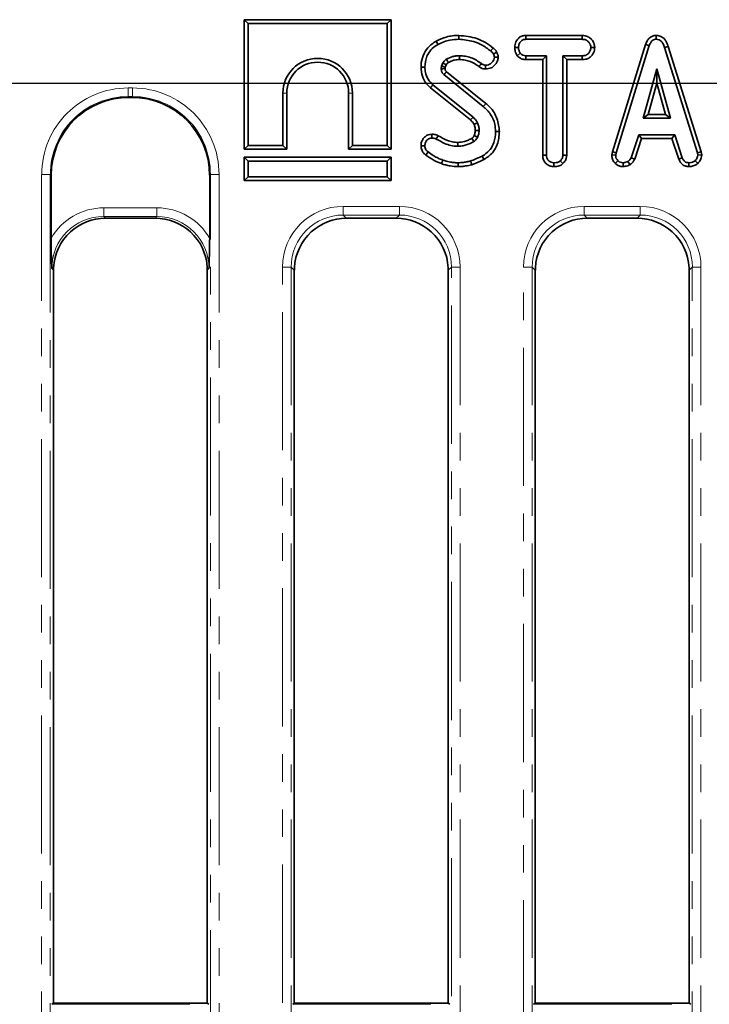
# Model space of a CAD drawing. Units: millimetres. Extents: x 20 to 1064, y 3 to 728.
# Drawn here: x 137 to 216, y 549 to 663 of the extents above; entities that cross this region are included whole.
import ezdxf

# ---------------------------------------------------------------- set-up
doc = ezdxf.new("R2010")
doc.units = ezdxf.units.MM
doc.header["$LTSCALE"] = 2.5
doc.linetypes.add('PHANTOM', pattern=[12.7, 6.35, -1.27, 1.27, -1.27, 1.27, -1.27])
doc.layers.add('FORMAT', color=7, linetype='Continuous')
doc.styles.add('SLDTEXTSTYLE3', font='MIPGOST_1.TTF')
doc.styles.add('SLDTEXTSTYLE4', font='MIPGOST_1.TTF')
doc.dimstyles.new('SLDDIMSTYLE0', dxfattribs={"dimtxt": 8.482686, "dimasz": 8.482686, "dimexe": 0, "dimexo": 0.0625, "dimgap": 2.120672, "dimtad": 2, "dimdec": 1, "dimrnd": 1e-09, "dimzin": 12, "dimdsep": 46, "dimtxsty": 'SLDTEXTSTYLE3', "dimsah": 1, "dimcen": 0.09, "dimadec": 0, "dimazin": 3, "dimtfac": 1, "dimtdec": 1, "dimtofl": 0, "dimtmove": 0, "dimatfit": 3, "dimfxl": 1, "dimfrac": 2, "dimtolj": 1, "dimtzin": 12, "dimarcsym": 0})

# ---------------------------------------------------------------- blocks, each defined once
blk = doc.blocks.new('_D_2')
at = {"layer": 'FORMAT'}
for p, q in [((508.53, 646.31), (508.53, 385.57)), ((178.53, 420.31), (178.53, 385.57)), ((508.53, 388.07), (178.53, 388.07))]:
    blk.add_line(p, q, dxfattribs=at)
for points in [[(178.53, 388.07), (187.02, 386.76), (187.02, 389.37)], [(508.53, 388.07), (500.05, 389.37), (500.05, 386.76)]]:
    blk.add_solid(points, dxfattribs=at)
at = {"layer": 'FORMAT', "insert": (347.46, 400.28), "char_height": 9.26, "attachment_point": 1, "style": 'SLDTEXTSTYLE4'}
blk.add_mtext('330', dxfattribs=at)
blk = doc.blocks.new('_D_3')
at = {"layer": 'FORMAT'}
for p, q in [((94.53, 639.81), (94.53, 360.81)), ((592.53, 639.81), (592.53, 360.81)), ((94.53, 363.31), (592.53, 363.31))]:
    blk.add_line(p, q, dxfattribs=at)
for points in [[(94.53, 363.31), (103.02, 362.01), (103.02, 364.62)], [(592.53, 363.31), (584.05, 364.62), (584.05, 362.01)]]:
    blk.add_solid(points, dxfattribs=at)
at = {"layer": 'FORMAT', "insert": (346.86, 375.52), "char_height": 9.26, "attachment_point": 1, "style": 'SLDTEXTSTYLE4'}
blk.add_mtext('498', dxfattribs=at)
blk = doc.blocks.new('_D_6')
at = {"layer": 'FORMAT'}
for p, q in [((499.53, 655.31), (71.28, 655.31)), ((73.78, 655.31), (73.78, 429.31)), ((169.53, 429.31), (71.28, 429.31))]:
    blk.add_line(p, q, dxfattribs=at)
for points in [[(73.78, 655.31), (72.48, 646.83), (75.09, 646.83)], [(73.78, 429.31), (75.09, 437.8), (72.48, 437.8)]]:
    blk.add_solid(points, dxfattribs=at)
at = {"layer": 'FORMAT', "insert": (61.57, 532.96), "char_height": 9.26, "attachment_point": 1, "rotation": 90, "style": 'SLDTEXTSTYLE4'}
blk.add_mtext('226', dxfattribs=at)

msp = doc.modelspace()

# ---------------------------------------------------------------- linework, layer by layer
at = {"color": 7, "linetype": 'Continuous', "lineweight": 35}
for p, q in [((162.72, 662.62), (163.17, 662.18)), ((179.61, 662.62), (162.72, 662.62)), ((162.72, 662.62), (162.72, 647.74)), ((179.17, 662.18), (163.17, 662.18)), ((163.17, 662.18), (163.17, 648.18)), ((179.61, 662.62), (179.17, 662.18)), ((179.17, 648.18), (179.17, 662.18)), ((179.61, 647.74), (179.61, 662.62)), ((195.09, 660.81), (195.1, 660.37)), ((201.57, 660.81), (195.09, 660.81)), ((195.1, 660.37), (201.56, 660.37)), ((201.57, 660.81), (201.56, 660.37)), ((208.87, 659.79), (205.05, 647.44)), ((208.87, 659.79), (209.29, 659.65)), ((210.07, 660.81), (210.07, 660.37)), ((193.82, 659.43), (194.26, 659.43)), ((194.11, 658.49), (194.46, 658.77)), ((203.03, 659.43), (202.59, 659.43)), ((205.48, 647.33), (209.29, 659.65)), ((211.47, 659.54), (211.05, 659.41)), ((211.05, 659.41), (214.82, 647.32)), ((215.25, 647.43), (211.47, 659.54)), ((185.57, 657.66), (185.4, 657.29)), ((195.09, 658.04), (195.1, 658.48)), ((195.09, 658.04), (197.04, 658.04)), ((197.48, 658.48), (195.1, 658.48)), ((197.04, 658.04), (197.48, 658.48)), ((197.04, 658.04), (197.04, 647.05)), ((197.48, 647.06), (197.48, 658.48)), ((199.37, 658.48), (199.37, 647.06)), ((199.81, 658.04), (199.37, 658.48)), ((201.57, 658.48), (199.37, 658.48)), ((199.81, 647.04), (199.81, 658.04)), ((199.81, 658.04), (201.57, 658.04)), ((201.57, 658.04), (201.57, 658.48)), ((185.83, 657.16), (185.95, 657.44)), ((190.49, 653), (185.98, 656.64)), ((210.16, 656.97), (208.58, 651.29)), ((211.75, 651.29), (210.16, 656.97)), ((210.16, 655.33), (210.16, 656.97)), ((185.69, 656.31), (190.21, 652.66)), ((209.16, 651.73), (210.16, 655.33)), ((210.16, 655.33), (211.16, 651.73)), ((167.17, 648.18), (167.17, 654.18)), ((167.61, 647.74), (167.61, 654.18)), ((174.72, 654.18), (174.72, 647.74)), ((175.17, 654.18), (175.17, 648.18)), ((184.14, 654.8), (188.73, 651.1)), ((189.03, 651.43), (184.42, 655.14)), ((149.78, 653.7), (149.49, 653.7)), ((209.16, 651.73), (208.58, 651.29)), ((208.58, 651.29), (211.75, 651.29)), ((211.16, 651.73), (209.16, 651.73)), ((211.16, 651.73), (211.75, 651.29)), ((189.15, 649.3), (189.55, 649.11)), ((208.08, 649.4), (207.21, 646.75)), ((207.62, 646.59), (208.4, 648.96)), ((208.4, 648.96), (208.08, 649.4)), ((212.22, 649.4), (208.08, 649.4)), ((208.4, 648.96), (211.9, 648.96)), ((211.9, 648.96), (212.22, 649.4)), ((211.9, 648.96), (212.68, 646.59)), ((213.09, 646.75), (212.22, 649.4)), ((162.72, 647.74), (163.17, 648.18)), ((162.72, 647.74), (167.61, 647.74)), ((163.17, 648.18), (167.17, 648.18)), ((167.61, 647.74), (167.17, 648.18)), ((174.72, 647.74), (175.17, 648.18)), ((174.72, 647.74), (179.61, 647.74)), ((175.17, 648.18), (179.17, 648.18)), ((179.61, 647.74), (179.17, 648.18)), ((205.05, 647.44), (204.99, 647.08)), ((205.05, 647.44), (205.48, 647.33)), ((205.43, 647.05), (205.48, 647.33)), ((215.25, 647.43), (214.82, 647.32)), ((214.82, 647.32), (214.88, 647.05)), ((215.32, 647.08), (215.25, 647.43)), ((162.72, 646.82), (163.17, 646.38)), ((162.72, 646.82), (179.61, 646.82)), ((162.72, 644.14), (162.72, 646.82)), ((179.17, 646.38), (163.17, 646.38)), ((163.17, 646.38), (163.17, 644.58)), ((179.61, 646.82), (179.17, 646.38)), ((179.17, 644.58), (179.17, 646.38)), ((179.61, 646.82), (179.61, 644.14)), ((197.04, 647.05), (197.48, 647.06)), ((198.33, 645.74), (198.33, 646.18)), ((199.36, 646.08), (199.06, 646.4)), ((199.81, 647.04), (199.37, 647.06)), ((204.99, 647.08), (205.43, 647.05)), ((205.39, 646.11), (205.7, 646.43)), ((206.31, 645.74), (206.29, 646.18)), ((207.08, 645.96), (206.83, 646.33)), ((207.62, 646.59), (207.21, 646.75)), ((212.68, 646.59), (213.09, 646.75)), ((213.84, 645.74), (213.85, 646.18)), ((214.86, 646.1), (214.56, 646.42)), ((215.32, 647.08), (214.88, 647.05)), ((140.52, 644.74), (140.52, 637.48)), ((158.75, 637.48), (158.75, 644.74)), ((162.72, 644.14), (163.17, 644.58)), ((179.61, 644.14), (162.72, 644.14)), ((163.17, 644.58), (179.17, 644.58)), ((179.61, 644.14), (179.17, 644.58)), ((152.51, 639.81), (146.76, 639.81)), ((180.21, 639.81), (174.46, 639.81)), ((207.91, 639.81), (202.16, 639.81)), ((140.78, 633.84), (140.78, 549.58)), ((158.48, 549.58), (158.48, 633.84)), ((168.48, 633.84), (168.48, 549.58)), ((186.18, 549.58), (186.18, 633.84)), ((196.18, 633.84), (196.18, 549.58)), ((213.88, 549.58), (213.88, 633.84)), ((140.6, 549.47), (140.78, 549.58)), ((158.48, 549.58), (140.78, 549.58)), ((158.48, 549.58), (158.66, 549.47)), ((168.3, 549.47), (168.48, 549.58)), ((186.18, 549.58), (168.48, 549.58)), ((186.18, 549.58), (186.36, 549.47)), ((196, 549.47), (196.18, 549.58)), ((213.88, 549.58), (196.18, 549.58)), ((213.88, 549.58), (214.06, 549.47))]:
    msp.add_line(p, q, dxfattribs=at)
at = {"color": 8, "linetype": 'PHANTOM', "lineweight": 18}
for p, q in [((149.39, 654.79), (149.88, 654.79)), ((149.39, 653.8), (149.39, 654.79)), ((149.88, 653.8), (149.88, 654.79)), ((167.61, 654.18), (167.17, 654.18)), ((174.72, 654.18), (175.17, 654.18)), ((149.88, 653.8), (149.39, 653.8)), ((149.39, 653.8), (149.49, 653.7)), ((149.78, 653.7), (149.88, 653.8)), ((139.43, 439.8), (139.43, 644.83)), ((139.43, 644.83), (140.43, 644.83)), ((140.43, 644.83), (140.43, 439.8)), ((140.52, 644.74), (140.43, 644.83)), ((158.84, 644.83), (158.75, 644.74)), ((158.84, 644.83), (159.84, 644.83)), ((158.84, 446.88), (158.84, 644.83)), ((159.84, 644.83), (159.84, 446.88)), ((146.58, 640.99), (146.58, 640)), ((146.58, 640.99), (152.69, 640.99)), ((152.69, 640.99), (152.69, 640)), ((174.1, 640.17), (174.1, 641.17)), ((174.1, 641.17), (180.56, 641.17)), ((180.56, 640.17), (180.56, 641.17)), ((201.8, 640.17), (201.8, 641.17)), ((201.8, 641.17), (208.26, 641.17)), ((208.26, 640.17), (208.26, 641.17)), ((152.69, 640), (146.58, 640)), ((146.58, 640), (146.76, 639.81)), ((152.51, 639.81), (152.69, 640)), ((180.56, 640.17), (174.1, 640.17)), ((174.1, 640.17), (174.46, 639.81)), ((180.21, 639.81), (180.56, 640.17)), ((208.26, 640.17), (201.8, 640.17)), ((201.8, 640.17), (202.16, 639.81)), ((207.91, 639.81), (208.26, 640.17)), ((140.78, 633.84), (140.6, 634.02)), ((158.67, 634.02), (158.48, 633.84)), ((167.13, 634.19), (168.13, 634.19)), ((167.13, 454.4), (167.13, 634.19)), ((168.13, 634.19), (168.13, 454.4)), ((168.48, 633.84), (168.13, 634.19)), ((186.54, 634.19), (186.18, 633.84)), ((186.54, 455.14), (186.54, 634.19)), ((186.54, 634.19), (187.54, 634.19)), ((187.54, 634.19), (187.54, 455.14)), ((194.83, 634.19), (195.83, 634.19)), ((194.83, 450.3), (194.83, 634.19)), ((195.83, 634.19), (195.83, 450.3)), ((196.18, 633.84), (195.83, 634.19)), ((214.24, 634.19), (213.88, 633.84)), ((214.24, 439.8), (214.24, 634.19)), ((214.24, 634.19), (215.24, 634.19)), ((215.24, 634.19), (215.24, 439.8)), ((140.6, 549.47), (158.66, 549.47)), ((168.3, 549.47), (186.36, 549.47)), ((196, 549.47), (214.06, 549.47))]:
    msp.add_line(p, q, dxfattribs=at)
at = {"color": 7, "linetype": 'Continuous', "lineweight": 35, "flags": 128}
for points in [[(184.8, 660.17), (184.88, 660.02), (185.01, 659.78)], [(187.41, 660.81), (187.41, 660.62), (187.41, 660.37)], [(191.77, 658.87), (191.61, 658.8), (191.37, 658.68)], [(187.46, 658.04), (187.46, 658.24), (187.46, 658.48)], [(189.73, 657.22), (189.79, 657.31), (189.88, 657.43), (189.99, 657.58)], [(191.93, 658.31), (191.71, 658.31), (191.49, 658.31)], [(183.05, 657.17), (183.19, 657.17), (183.34, 657.17), (183.49, 657.17)], [(185.82, 657), (185.73, 657), (185.56, 656.99), (185.38, 656.99)], [(190.48, 656.96), (190.48, 657.2), (190.48, 657.4)], [(184.14, 654.8), (184.23, 654.91), (184.32, 655.02), (184.42, 655.14)], [(188.73, 651.1), (188.88, 651.27), (189.03, 651.43)], [(189.16, 650.59), (189.36, 650.68), (189.56, 650.76)], [(189.29, 649.88), (189.53, 649.89), (189.73, 649.89)], [(192.07, 649.76), (191.89, 649.76), (191.62, 649.76)], [(184.28, 649.46), (184.28, 649.24), (184.28, 649.02)], [(185.01, 649.29), (184.95, 649.18), (184.88, 649.04), (184.81, 648.9)], [(187.27, 648.52), (187.27, 648.39), (187.28, 648.23), (187.28, 648.08)], [(183.05, 648.13), (183.28, 648.13), (183.49, 648.13)], [(183.6, 647.07), (183.67, 647.17), (183.76, 647.3), (183.86, 647.43)], [(185.41, 646.08), (185.46, 646.2), (185.51, 646.35), (185.56, 646.49)], [(187.31, 645.74), (187.31, 645.85), (187.31, 645.99), (187.31, 646.18)], [(188.88, 645.96), (188.83, 646.16), (188.76, 646.39)], [(190.29, 646.56), (190.19, 646.73), (190.07, 646.94)]]:
    msp.add_lwpolyline(points, dxfattribs=at)
at = {"color": 8, "linetype": 'PHANTOM', "lineweight": 18, "flags": 128}
for points in [[(191.35, 659.37), (191.24, 659.23), (191.07, 659.03)], [(190.49, 653), (190.37, 652.85), (190.21, 652.66)]]:
    msp.add_lwpolyline(points, dxfattribs=at)
at = {"color": 7, "linetype": 'Continuous', "lineweight": 35}
for radius in [4, 3.56]:
    msp.add_arc((171.17, 654.18), radius, 0, 180, dxfattribs=at)
at = {"color": 8, "linetype": 'PHANTOM', "lineweight": 18}
for centre, major_axis, ratio, start_param, end_param in [((149.47, 644.75), (7.12, -7.12), 0.992433, 2.359993, 3.923193), ((149.8, 644.75), (-7.12, -7.12), 0.992433, 2.359993, 3.923193), ((149.47, 644.75), (6.42, -6.42), 0.990773, 2.359993, 3.923193), ((149.8, 644.75), (6.42, 6.42), 0.990773, 5.501585, 7.064785), ((146.63, 633.97), (-4.99, 4.99), 0.992433, 5.501585, 6.548368), ((152.64, 633.97), (4.99, 4.99), 0.992433, 6.018003, 7.064785), ((174.16, 634.14), (-4.99, 4.99), 0.992433, 5.501585, 7.064785), ((180.51, 634.14), (4.99, 4.99), 0.992433, 5.501585, 7.064785), ((201.86, 634.14), (-4.99, 4.99), 0.992433, 5.501585, 7.064785), ((208.21, 634.14), (4.99, 4.99), 0.992433, 5.501585, 7.064785), ((146.63, 633.97), (4.29, -4.29), 0.989945, 2.359993, 3.923193), ((152.64, 633.97), (4.29, 4.29), 0.989945, 5.501585, 7.064785), ((174.16, 634.14), (4.29, -4.29), 0.989945, 2.359993, 3.923193), ((180.51, 634.14), (4.29, 4.29), 0.989945, 5.501585, 7.064785), ((201.86, 634.14), (4.29, -4.29), 0.989945, 2.359993, 3.923193), ((208.21, 634.14), (4.29, 4.29), 0.989945, 5.501585, 7.064785)]:
    msp.add_ellipse(centre, major_axis=major_axis, ratio=ratio, start_param=start_param, end_param=end_param, dxfattribs=at)
at = {"color": 7, "linetype": 'Continuous', "lineweight": 35}
for centre, major_axis, start_param, end_param in [((149.56, 644.67), (6.41, -6.41), 2.359993, 3.923193), ((149.71, 644.67), (-6.41, -6.41), 2.359993, 3.923193), ((146.81, 633.79), (-4.27, 4.27), 5.501585, 6.237601), ((152.46, 633.79), (4.27, 4.27), 0.045584, 0.7816), ((174.51, 633.79), (-4.27, 4.27), 5.501585, 6.237601), ((180.16, 633.79), (4.27, 4.27), 0.045584, 0.7816), ((202.21, 633.79), (-4.27, 4.27), 5.501585, 6.237601), ((207.86, 633.79), (4.27, 4.27), 0.045584, 0.7816), ((146.81, 633.79), (-4.27, 4.27), 6.237601, 7.017853), ((152.46, 633.79), (4.27, 4.27), 5.548518, 6.32877), ((174.51, 633.79), (-4.27, 4.27), 6.237601, 7.017853), ((180.16, 633.79), (4.27, 4.27), 5.548518, 6.32877), ((202.21, 633.79), (-4.27, 4.27), 6.237601, 7.017853), ((207.86, 633.79), (4.27, 4.27), 5.548518, 6.32877), ((146.81, 633.79), (-4.27, 4.27), 0.734667, 0.7816), ((152.46, 633.79), (4.27, 4.27), 5.501585, 5.548518), ((174.51, 633.79), (-4.27, 4.27), 0.734667, 0.7816), ((180.16, 633.79), (4.27, 4.27), 5.501585, 5.548518), ((202.21, 633.79), (-4.27, 4.27), 0.734667, 0.7816), ((207.86, 633.79), (4.27, 4.27), 5.501585, 5.548518)]:
    msp.add_ellipse(centre, major_axis=major_axis, ratio=0.992433, start_param=start_param, end_param=end_param, dxfattribs=at)
for points, knots in [([(184.8, 660.17), (184.45, 659.94), (183.8, 659.51), (183.24, 658.5), (183.06, 657.71), (183.05, 657.26), (183.05, 657.17)], [0, 0, 0, 0, 0.340969, 0.633783, 0.924414, 1, 1, 1, 1]), ([(183.49, 657.17), (183.53, 657.6), (183.61, 658.32), (184.16, 659.19), (184.67, 659.58), (184.96, 659.75), (185.01, 659.78)], [0, 0, 0, 0, 0.400282, 0.673811, 0.946425, 1, 1, 1, 1]), ([(187.41, 660.81), (187.16, 660.81), (186.67, 660.79), (185.78, 660.62), (185.18, 660.34), (184.8, 660.17)], [0, 0, 0, 0, 0.26854, 0.543743, 1, 1, 1, 1]), ([(185.01, 659.78), (185.23, 659.89), (185.67, 660.1), (186.47, 660.32), (187.06, 660.36), (187.41, 660.37)], [0, 0, 0, 0, 0.2918805, 0.5844198, 1, 1, 1, 1]), ([(191.35, 659.37), (191.06, 659.59), (190.48, 660.02), (189.17, 660.63), (188.11, 660.74), (187.41, 660.81)], [0, 0, 0, 0, 0.254406, 0.509202, 1, 1, 1, 1]), ([(187.41, 660.37), (187.97, 660.32), (188.87, 660.24), (190.11, 659.73), (190.73, 659.28), (191.07, 659.03)], [0, 0, 0, 0, 0.425072, 0.677692, 1, 1, 1, 1]), ([(195.09, 660.81), (194.96, 660.8), (194.71, 660.78), (194.37, 660.62), (194.06, 660.28), (193.86, 659.87), (193.83, 659.55), (193.82, 659.43)], [0, 0, 0, 0, 0.180441, 0.358755, 0.537611, 0.828585, 1, 1, 1, 1]), ([(194.26, 659.43), (194.28, 659.56), (194.32, 659.83), (194.49, 660.13), (194.72, 660.3), (194.92, 660.36), (195.04, 660.37), (195.1, 660.37)], [0, 0, 0, 0, 0.285279, 0.570275, 0.725896, 0.880593, 1, 1, 1, 1]), ([(201.56, 660.37), (201.7, 660.36), (201.93, 660.35), (202.24, 660.17), (202.44, 659.91), (202.57, 659.65), (202.58, 659.49), (202.59, 659.43)], [0, 0, 0, 0, 0.262397, 0.444273, 0.682212, 0.879519, 1, 1, 1, 1]), ([(203.03, 659.43), (203.01, 659.58), (202.97, 659.91), (202.71, 660.32), (202.36, 660.64), (201.96, 660.79), (201.7, 660.81), (201.57, 660.81)], [0, 0, 0, 0, 0.199296, 0.445848, 0.639687, 0.833762, 1, 1, 1, 1]), ([(210.07, 660.81), (209.94, 660.8), (209.68, 660.78), (209.34, 660.57), (209.05, 660.24), (208.94, 659.96), (208.87, 659.79)], [0, 0, 0, 0, 0.238107, 0.460525, 0.682042, 1, 1, 1, 1]), ([(209.29, 659.65), (209.33, 659.75), (209.41, 659.95), (209.58, 660.19), (209.79, 660.33), (209.96, 660.37), (210.05, 660.37), (210.07, 660.37)], [0, 0, 0, 0, 0.279959, 0.562705, 0.75471, 0.947217, 1, 1, 1, 1]), ([(211.47, 659.54), (211.39, 659.76), (211.27, 660.13), (210.92, 660.54), (210.52, 660.78), (210.22, 660.8), (210.07, 660.81)], [0, 0, 0, 0, 0.340332, 0.563523, 0.787685, 1, 1, 1, 1]), ([(210.07, 660.37), (210.19, 660.36), (210.4, 660.34), (210.68, 660.15), (210.91, 659.84), (211, 659.57), (211.05, 659.41)], [0, 0, 0, 0, 0.2370802, 0.4271237, 0.6589351, 1, 1, 1, 1]), ([(191.07, 659.03), (191.11, 658.99), (191.19, 658.93), (191.3, 658.82), (191.35, 658.73), (191.37, 658.68)], [0, 0, 0, 0, 0.348508, 0.668017, 1, 1, 1, 1]), ([(191.77, 658.87), (191.72, 658.97), (191.64, 659.11), (191.48, 659.26), (191.39, 659.33), (191.35, 659.37)], [0, 0, 0, 0, 0.478942, 0.738826, 1, 1, 1, 1]), ([(191.37, 658.68), (191.4, 658.62), (191.45, 658.54), (191.47, 658.41), (191.48, 658.34), (191.49, 658.31)], [0, 0, 0, 0, 0.489028, 0.742697, 1, 1, 1, 1]), ([(191.93, 658.31), (191.92, 658.37), (191.91, 658.49), (191.86, 658.68), (191.8, 658.81), (191.77, 658.87)], [0, 0, 0, 0, 0.313173, 0.616961, 1, 1, 1, 1]), ([(193.82, 659.43), (193.83, 659.28), (193.86, 658.95), (194.02, 658.65), (194.11, 658.49)], [0, 0, 0, 0, 0.446075, 1, 1, 1, 1]), ([(194.46, 658.77), (194.41, 658.87), (194.32, 659.02), (194.27, 659.25), (194.27, 659.37), (194.26, 659.43)], [0, 0, 0, 0, 0.479635, 0.736833, 1, 1, 1, 1]), ([(195.1, 658.48), (194.99, 658.49), (194.76, 658.51), (194.56, 658.66), (194.47, 658.76), (194.46, 658.77)], [0, 0, 0, 0, 0.458262, 0.9224677, 1, 1, 1, 1]), ([(202.59, 659.43), (202.56, 659.28), (202.51, 659.03), (202.32, 658.73), (202.08, 658.56), (201.82, 658.49), (201.64, 658.48), (201.57, 658.48)], [0, 0, 0, 0, 0.288478, 0.497505, 0.654048, 0.857096, 1, 1, 1, 1]), ([(201.57, 658.04), (201.74, 658.05), (202.04, 658.07), (202.45, 658.25), (202.78, 658.6), (202.99, 659.01), (203.02, 659.32), (203.03, 659.43)], [0, 0, 0, 0, 0.219444, 0.40174, 0.585087, 0.85583, 1, 1, 1, 1]), ([(185.96, 658.08), (185.92, 658.05), (185.83, 657.98), (185.7, 657.84), (185.62, 657.73), (185.57, 657.66)], [0, 0, 0, 0, 0.283557, 0.567593, 1, 1, 1, 1]), ([(185.95, 657.44), (185.93, 657.45), (185.86, 657.49), (185.73, 657.56), (185.62, 657.63), (185.57, 657.66)], [0, 0, 0, 0, 0.160108, 0.580055, 1, 1, 1, 1]), ([(185.95, 657.44), (185.98, 657.47), (186.03, 657.54), (186.1, 657.63), (186.17, 657.68), (186.19, 657.7)], [0, 0, 0, 0, 0.339225, 0.708769, 1, 1, 1, 1]), ([(187.46, 658.48), (187.33, 658.48), (187.07, 658.47), (186.55, 658.36), (186.2, 658.19), (185.96, 658.08)], [0, 0, 0, 0, 0.251135, 0.502893, 1, 1, 1, 1]), ([(186.19, 657.7), (186.18, 657.72), (186.14, 657.8), (186.06, 657.92), (186, 658.03), (185.96, 658.08)], [0, 0, 0, 0, 0.160125, 0.580062, 1, 1, 1, 1]), ([(186.19, 657.7), (186.3, 657.76), (186.53, 657.87), (186.95, 658.01), (187.27, 658.03), (187.46, 658.04)], [0, 0, 0, 0, 0.272172, 0.569732, 1, 1, 1, 1]), ([(189.99, 657.58), (189.8, 657.71), (189.43, 657.98), (188.81, 658.27), (188.15, 658.45), (187.69, 658.47), (187.46, 658.48)], [0, 0, 0, 0, 0.251464, 0.499725, 0.745969, 1, 1, 1, 1]), ([(187.46, 658.04), (187.69, 658.03), (188.29, 657.99), (189.08, 657.69), (189.56, 657.34), (189.73, 657.22)], [0, 0, 0, 0, 0.277911, 0.741243, 1, 1, 1, 1]), ([(190.48, 657.4), (190.41, 657.41), (190.29, 657.42), (190.13, 657.49), (190.04, 657.55), (189.99, 657.58)], [0, 0, 0, 0, 0.406431, 0.655023, 1, 1, 1, 1]), ([(191.49, 658.31), (191.47, 658.21), (191.42, 657.96), (191.21, 657.68), (190.94, 657.48), (190.7, 657.41), (190.54, 657.4), (190.48, 657.4)], [0, 0, 0, 0, 0.207656, 0.494953, 0.685481, 0.875111, 1, 1, 1, 1]), ([(190.48, 656.96), (190.7, 656.98), (191.07, 657.02), (191.54, 657.38), (191.85, 657.81), (191.91, 658.17), (191.93, 658.31)], [0, 0, 0, 0, 0.300895, 0.502029, 0.800385, 1, 1, 1, 1]), ([(194.11, 658.49), (194.15, 658.45), (194.29, 658.31), (194.57, 658.12), (194.88, 658.05), (195.06, 658.04), (195.09, 658.04)], [0, 0, 0, 0, 0.152126, 0.533692, 0.916137, 1, 1, 1, 1]), ([(183.05, 657.17), (183.08, 656.82), (183.15, 656.13), (183.58, 655.31), (183.98, 654.94), (184.14, 654.8)], [0, 0, 0, 0, 0.397079, 0.762057, 1, 1, 1, 1]), ([(184.42, 655.14), (184.22, 655.34), (183.81, 655.75), (183.54, 656.49), (183.5, 656.97), (183.49, 657.17)], [0, 0, 0, 0, 0.369328, 0.738051, 1, 1, 1, 1]), ([(185.4, 657.29), (185.4, 657.26), (185.39, 657.21), (185.38, 657.11), (185.38, 657.04), (185.38, 656.99)], [0, 0, 0, 0, 0.250585, 0.501286, 1, 1, 1, 1]), ([(185.38, 656.99), (185.39, 656.9), (185.39, 656.78), (185.44, 656.62), (185.51, 656.48), (185.6, 656.38), (185.68, 656.32), (185.69, 656.31)], [0, 0, 0, 0, 0.320728, 0.481328, 0.63243, 0.91847, 1, 1, 1, 1]), ([(185.83, 657.16), (185.81, 657.17), (185.73, 657.19), (185.59, 657.23), (185.46, 657.27), (185.4, 657.29)], [0, 0, 0, 0, 0.13892, 0.56946, 1, 1, 1, 1]), ([(185.98, 656.64), (185.96, 656.62), (185.9, 656.55), (185.8, 656.44), (185.73, 656.35), (185.69, 656.31)], [0, 0, 0, 0, 0.2065, 0.603249, 1, 1, 1, 1]), ([(185.82, 657), (185.82, 657.02), (185.82, 657.07), (185.82, 657.12), (185.83, 657.16), (185.83, 657.16)], [0, 0, 0, 0, 0.385716, 0.868851, 1, 1, 1, 1]), ([(185.98, 656.64), (185.96, 656.66), (185.93, 656.68), (185.9, 656.71), (185.88, 656.74), (185.86, 656.77), (185.84, 656.82), (185.83, 656.87), (185.83, 656.94), (185.82, 656.98), (185.82, 657)], [0, 0, 0, 0, 0.1670839, 0.2628605, 0.3482637, 0.4334892, 0.5186816, 0.6807972, 0.8557953, 1, 1, 1, 1]), ([(189.73, 657.22), (189.79, 657.18), (189.96, 657.06), (190.22, 656.98), (190.42, 656.96), (190.48, 656.96)], [0, 0, 0, 0, 0.265525, 0.772999, 1, 1, 1, 1]), ([(192.07, 649.76), (192, 650.27), (191.88, 651.29), (191.21, 652.4), (190.66, 652.87), (190.49, 653)], [0, 0, 0, 0, 0.412715, 0.827227, 1, 1, 1, 1]), ([(190.21, 652.66), (190.51, 652.37), (191.11, 651.8), (191.55, 650.74), (191.6, 650.05), (191.62, 649.76)], [0, 0, 0, 0, 0.3711449, 0.7427276, 1, 1, 1, 1]), ([(188.73, 651.1), (188.78, 651.06), (188.86, 650.97), (189.02, 650.81), (189.1, 650.67), (189.16, 650.59)], [0, 0, 0, 0, 0.261423, 0.552043, 1, 1, 1, 1]), ([(189.56, 650.76), (189.51, 650.86), (189.41, 651.03), (189.22, 651.25), (189.09, 651.37), (189.03, 651.43)], [0, 0, 0, 0, 0.380321, 0.688884, 1, 1, 1, 1]), ([(189.73, 649.89), (189.73, 649.96), (189.72, 650.11), (189.68, 650.41), (189.61, 650.62), (189.56, 650.76)], [0, 0, 0, 0, 0.251657, 0.503604, 1, 1, 1, 1]), ([(189.29, 649.88), (189.29, 649.82), (189.28, 649.69), (189.23, 649.49), (189.18, 649.36), (189.15, 649.3)], [0, 0, 0, 0, 0.303856, 0.662752, 1, 1, 1, 1]), ([(189.16, 650.59), (189.18, 650.53), (189.22, 650.4), (189.28, 650.16), (189.29, 649.98), (189.29, 649.88)], [0, 0, 0, 0, 0.265771, 0.578989, 1, 1, 1, 1]), ([(189.55, 649.11), (189.58, 649.17), (189.63, 649.3), (189.7, 649.56), (189.72, 649.76), (189.73, 649.89)], [0, 0, 0, 0, 0.251283, 0.502812, 1, 1, 1, 1]), ([(191.62, 649.76), (191.59, 649.34), (191.52, 648.62), (191.05, 647.68), (190.51, 647.21), (190.16, 646.99), (190.07, 646.94)], [0, 0, 0, 0, 0.369677, 0.638731, 0.908561, 1, 1, 1, 1]), ([(190.29, 646.56), (190.64, 646.79), (191.29, 647.23), (191.94, 648.39), (192.02, 649.26), (192.07, 649.76)], [0, 0, 0, 0, 0.324593, 0.61024, 1, 1, 1, 1]), ([(184.28, 649.46), (184.1, 649.44), (183.78, 649.4), (183.42, 649.12), (183.18, 648.78), (183.06, 648.43), (183.05, 648.2), (183.05, 648.13)], [0, 0, 0, 0, 0.262411, 0.463254, 0.663054, 0.886016, 1, 1, 1, 1]), ([(183.49, 648.13), (183.5, 648.26), (183.53, 648.5), (183.71, 648.77), (183.91, 648.95), (184.12, 649.01), (184.24, 649.02), (184.28, 649.02)], [0, 0, 0, 0, 0.298675, 0.526524, 0.716253, 0.908022, 1, 1, 1, 1]), ([(185.01, 649.29), (184.93, 649.32), (184.8, 649.39), (184.55, 649.45), (184.38, 649.46), (184.28, 649.46)], [0, 0, 0, 0, 0.3245696, 0.6045434, 1, 1, 1, 1]), ([(184.28, 649.02), (184.37, 649.02), (184.51, 649.01), (184.68, 648.96), (184.77, 648.92), (184.81, 648.9)], [0, 0, 0, 0, 0.487827, 0.742198, 1, 1, 1, 1]), ([(184.81, 648.9), (185.12, 648.73), (185.65, 648.43), (186.49, 648.13), (187.01, 648.09), (187.28, 648.08)], [0, 0, 0, 0, 0.404079, 0.696284, 1, 1, 1, 1]), ([(187.27, 648.52), (187.07, 648.53), (186.66, 648.55), (185.89, 648.8), (185.36, 649.1), (185.01, 649.29)], [0, 0, 0, 0, 0.250146, 0.503327, 1, 1, 1, 1]), ([(188.92, 649), (188.78, 648.93), (188.49, 648.78), (187.95, 648.57), (187.53, 648.54), (187.27, 648.52)], [0, 0, 0, 0, 0.271405, 0.556916, 1, 1, 1, 1]), ([(187.28, 648.08), (187.44, 648.08), (187.77, 648.1), (188.41, 648.26), (188.85, 648.47), (189.14, 648.62)], [0, 0, 0, 0, 0.251614, 0.503898, 1, 1, 1, 1]), ([(189.15, 649.3), (189.14, 649.26), (189.1, 649.2), (189.05, 649.12), (188.99, 649.06), (188.95, 649.02), (188.93, 649.01), (188.92, 649)], [0, 0, 0, 0, 0.277084, 0.596195, 0.755214, 0.90607, 1, 1, 1, 1]), ([(188.92, 649), (188.92, 648.99), (188.96, 648.93), (189.03, 648.8), (189.1, 648.69), (189.14, 648.62)], [0, 0, 0, 0, 0.091237, 0.47371, 1, 1, 1, 1]), ([(189.14, 648.62), (189.18, 648.65), (189.3, 648.73), (189.44, 648.9), (189.52, 649.05), (189.55, 649.11)], [0, 0, 0, 0, 0.217705, 0.658231, 1, 1, 1, 1]), ([(183.05, 648.13), (183.06, 647.97), (183.09, 647.68), (183.3, 647.32), (183.5, 647.15), (183.6, 647.07)], [0, 0, 0, 0, 0.376696, 0.703907, 1, 1, 1, 1]), ([(183.86, 647.43), (183.8, 647.48), (183.67, 647.58), (183.54, 647.78), (183.5, 647.98), (183.49, 648.1), (183.49, 648.13)], [0, 0, 0, 0, 0.283125, 0.569506, 0.868429, 1, 1, 1, 1]), ([(185.56, 646.49), (185.38, 646.56), (185.01, 646.69), (184.45, 647.02), (184.08, 647.28), (183.86, 647.43)], [0, 0, 0, 0, 0.296519, 0.593806, 1, 1, 1, 1]), ([(183.6, 647.07), (183.75, 646.97), (184.08, 646.74), (184.66, 646.36), (185.13, 646.18), (185.41, 646.08)], [0, 0, 0, 0, 0.277684, 0.56176, 1, 1, 1, 1]), ([(187.31, 646.18), (187.14, 646.19), (186.8, 646.2), (186.21, 646.28), (185.81, 646.41), (185.56, 646.49)], [0, 0, 0, 0, 0.282999, 0.566353, 1, 1, 1, 1]), ([(188.76, 646.39), (188.62, 646.36), (188.35, 646.29), (187.86, 646.2), (187.52, 646.19), (187.31, 646.18)], [0, 0, 0, 0, 0.288594, 0.577327, 1, 1, 1, 1]), ([(190.07, 646.94), (189.96, 646.88), (189.72, 646.77), (189.28, 646.58), (188.96, 646.46), (188.76, 646.39)], [0, 0, 0, 0, 0.274931, 0.549881, 1, 1, 1, 1]), ([(188.88, 645.96), (189.01, 646.01), (189.26, 646.1), (189.73, 646.29), (190.07, 646.45), (190.29, 646.56)], [0, 0, 0, 0, 0.262075, 0.53151, 1, 1, 1, 1]), ([(197.04, 647.05), (197.05, 646.91), (197.07, 646.63), (197.25, 646.25), (197.55, 645.97), (197.92, 645.78), (198.19, 645.75), (198.33, 645.74)], [0, 0, 0, 0, 0.207995, 0.405304, 0.603617, 0.801159, 1, 1, 1, 1]), ([(198.33, 646.18), (198.22, 646.2), (197.99, 646.22), (197.73, 646.39), (197.55, 646.63), (197.48, 646.86), (197.48, 647.01), (197.48, 647.06)], [0, 0, 0, 0, 0.245938, 0.494622, 0.663926, 0.895993, 1, 1, 1, 1]), ([(199.06, 646.4), (199.01, 646.36), (198.86, 646.25), (198.6, 646.2), (198.41, 646.19), (198.33, 646.18)], [0, 0, 0, 0, 0.281662, 0.692979, 1, 1, 1, 1]), ([(199.37, 647.06), (199.36, 646.97), (199.35, 646.78), (199.21, 646.56), (199.1, 646.44), (199.06, 646.4)], [0, 0, 0, 0, 0.330897, 0.792939, 1, 1, 1, 1]), ([(199.36, 646.08), (199.42, 646.13), (199.58, 646.31), (199.77, 646.64), (199.8, 646.92), (199.81, 647.04)], [0, 0, 0, 0, 0.222348, 0.66707, 1, 1, 1, 1]), ([(204.99, 647.08), (204.99, 647.02), (205, 646.82), (205.08, 646.48), (205.27, 646.23), (205.38, 646.12), (205.39, 646.11)], [0, 0, 0, 0, 0.165425, 0.562237, 0.956646, 1, 1, 1, 1]), ([(205.7, 646.43), (205.62, 646.51), (205.48, 646.67), (205.44, 646.91), (205.43, 647.03), (205.43, 647.05)], [0, 0, 0, 0, 0.454952, 0.913784, 1, 1, 1, 1]), ([(206.29, 646.18), (206.19, 646.19), (205.98, 646.21), (205.79, 646.34), (205.71, 646.42), (205.7, 646.43)], [0, 0, 0, 0, 0.463551, 0.932062, 1, 1, 1, 1]), ([(206.83, 646.33), (206.75, 646.29), (206.62, 646.24), (206.43, 646.2), (206.34, 646.19), (206.29, 646.18)], [0, 0, 0, 0, 0.4889, 0.744093, 1, 1, 1, 1]), ([(207.21, 646.75), (207.16, 646.67), (207.09, 646.55), (206.95, 646.42), (206.87, 646.36), (206.83, 646.33)], [0, 0, 0, 0, 0.482552, 0.740676, 1, 1, 1, 1]), ([(207.08, 645.96), (207.13, 646), (207.25, 646.1), (207.46, 646.29), (207.56, 646.48), (207.62, 646.59)], [0, 0, 0, 0, 0.21758, 0.575083, 1, 1, 1, 1]), ([(212.68, 646.59), (212.73, 646.49), (212.84, 646.26), (213.09, 645.96), (213.46, 645.78), (213.72, 645.75), (213.84, 645.74)], [0, 0, 0, 0, 0.2196906, 0.4924127, 0.7519722, 1, 1, 1, 1]), ([(213.85, 646.18), (213.76, 646.19), (213.6, 646.21), (213.38, 646.31), (213.22, 646.49), (213.14, 646.65), (213.09, 646.75)], [0, 0, 0, 0, 0.282081, 0.479038, 0.67749, 1, 1, 1, 1]), ([(214.56, 646.42), (214.46, 646.35), (214.27, 646.21), (214, 646.19), (213.87, 646.18), (213.85, 646.18)], [0, 0, 0, 0, 0.466509, 0.935164, 1, 1, 1, 1]), ([(214.88, 647.05), (214.86, 646.95), (214.84, 646.8), (214.71, 646.59), (214.62, 646.48), (214.56, 646.42)], [0, 0, 0, 0, 0.409511, 0.660857, 1, 1, 1, 1]), ([(214.86, 646.1), (214.93, 646.17), (215.1, 646.36), (215.29, 646.7), (215.31, 646.97), (215.32, 647.08)], [0, 0, 0, 0, 0.2696183, 0.7025388, 1, 1, 1, 1]), ([(185.41, 646.08), (185.57, 646.02), (185.9, 645.92), (186.53, 645.78), (187, 645.76), (187.31, 645.74)], [0, 0, 0, 0, 0.261639, 0.529533, 1, 1, 1, 1]), ([(187.31, 645.74), (187.45, 645.75), (187.74, 645.75), (188.27, 645.82), (188.65, 645.91), (188.88, 645.96)], [0, 0, 0, 0, 0.268739, 0.544005, 1, 1, 1, 1]), ([(198.33, 645.74), (198.45, 645.75), (198.73, 645.76), (199.09, 645.86), (199.29, 646.02), (199.36, 646.08)], [0, 0, 0, 0, 0.317033, 0.762021, 1, 1, 1, 1]), ([(205.39, 646.11), (205.47, 646.04), (205.66, 645.88), (205.98, 645.76), (206.22, 645.75), (206.31, 645.74)], [0, 0, 0, 0, 0.304223, 0.716346, 1, 1, 1, 1]), ([(206.31, 645.74), (206.38, 645.75), (206.55, 645.78), (206.81, 645.83), (206.99, 645.92), (207.08, 645.96)], [0, 0, 0, 0, 0.250291, 0.637392, 1, 1, 1, 1]), ([(213.84, 645.74), (213.94, 645.75), (214.19, 645.76), (214.55, 645.86), (214.77, 646.03), (214.86, 646.1)], [0, 0, 0, 0, 0.258317, 0.693537, 1, 1, 1, 1]), ([(140.52, 637.48), (140.52, 637.18), (140.52, 636.88), (140.53, 636.29), (140.54, 636), (140.55, 635.42), (140.56, 635.14), (140.58, 634.58), (140.59, 634.3), (140.6, 634.02)], [0, 0, 0, 0, 0.25, 0.25, 0.5, 0.5, 0.75, 0.75, 1, 1, 1, 1]), ([(158.75, 637.48), (158.75, 637.18), (158.74, 636.88), (158.73, 636.29), (158.73, 636), (158.71, 635.42), (158.7, 635.14), (158.69, 634.58), (158.68, 634.3), (158.67, 634.02)], [0, 0, 0, 0, 0.25, 0.25, 0.5, 0.5, 0.75, 0.75, 1, 1, 1, 1])]:
    msp.add_open_spline(points, degree=3, knots=knots, dxfattribs=at)

# ---------------------------------------------------------------- dimensions: what is measured, and where the dimension line sits
at = {"layer": 'FORMAT'}
for base, p1, p2, angle, picture, middle in [((73.78, 429.31), (499.53, 655.31), (169.53, 429.31), 90, '_D_6', (73.78, 541.09)), ((592.53, 363.31), (94.53, 639.81), (592.53, 639.81), 0, '_D_3', (354.98, 363.31))]:
    dim = msp.add_linear_dim(base=base, p1=p1, p2=p2, angle=angle, dimstyle='SLDDIMSTYLE0', dxfattribs=at)
    dim.commit()
    dim.dimension.update_dxf_attribs({"geometry": picture, "text_midpoint": middle, "dimtype": 160})
dim = msp.add_linear_dim(base=(178.53, 388.07), p1=(508.53, 646.31), p2=(178.53, 420.31), dimstyle='SLDDIMSTYLE0', dxfattribs=at)
dim.commit()
dim.dimension.update_dxf_attribs({"geometry": '_D_2', "text_midpoint": (354.98, 388.07), "dimtype": 160})

doc.saveas('drawing.dxf')
